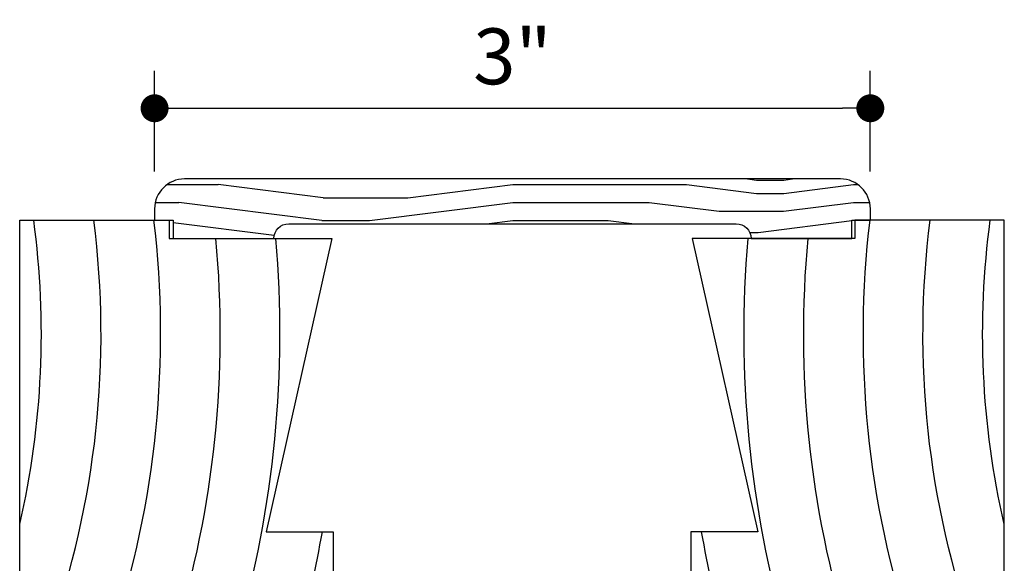
# Model space of a CAD drawing. Extents: x 0 to 162, y 0 to 38.
# Drawn here: x 86 to 90, y 14 to 17 of the extents above; entities that cross this region are included whole.
import ezdxf

# ---------------------------------------------------------------- set-up
doc = ezdxf.new("R2010")
doc.units = 0
doc.header["$LTSCALE"] = 6
doc.header["$MEASUREMENT"] = 0
doc.layers.get('0').update_dxf_attribs({"linetype": 'CONTINUOUS'})
doc.layers.get('Defpoints').update_dxf_attribs({"linetype": 'CONTINUOUS', "lineweight": 5})
doc.layers.add('A-ANNO-DIMS', color=3, linetype='CONTINUOUS')
doc.layers.add('A-DETL-CUT', color=6, linetype='CONTINUOUS')
doc.styles.add('SIMPLEX', font='SIMPLEX.shx', dxfattribs={"width": 0.75})
doc.dimstyles.new('Andersen Elevation', dxfattribs={"dimscale": 24, "dimtxt": 0.09375, "dimasz": 0.0625, "dimexe": 0.125, "dimexo": 0.0625, "dimgap": 0.03125, "dimtad": 1, "dimdec": 6, "dimzin": 3, "dimdsep": 46, "dimlunit": 4, "dimtxsty": 'SIMPLEX', "dimblk": 'DOT', "dimcen": 0, "dimclrd": 256, "dimclre": 256, "dimadec": 0, "dimazin": 0, "dimtfac": 1, "dimtdec": 6, "dimtmove": 0, "dimatfit": 0, "dimldrblk": 'DOT', "dimfxl": 1, "dimfrac": 2, "dimtolj": 1, "dimtzin": 4, "dimlwd": -1, "dimlwe": -1, "dimarcsym": 0})

# ---------------------------------------------------------------- blocks, each defined once
blk = doc.blocks.new('1PC STEP')
at = {"layer": 'A-DETL-CUT'}
blk.add_lwpolyline([(1.667, -0.625), (1.667, -1.3079), (0.4375, -1.0315), (0.4375, -1.3125), (0, -1.3125), (0, 0), (1.745, 0), (1.745, -0.625)], close=True, dxfattribs=at)
for radius, start, end in [(3.5483, 257.0015, 277.7364), (3.7983, 250.509, 277.2244), (4.0483, 251.7567, 276.7761), (4.2983, 252.8517, 275.3351), (4.5483, 253.821, 275.0411), (4.7983, 254.6852, 260.041)]:
    blk.add_arc((1.2673, 3.4584), radius, start, end, dxfattribs=at)
blk = doc.blocks.new('_DOT')
at = {"color": 0, "linetype": 'ByBlock'}
blk.add_line((-0.5, 0), (-1, 0), dxfattribs=at)
at = {"color": 0, "linetype": 'ByBlock', "const_width": 0.5}
blk.add_lwpolyline([(-0.25, 0, 1), (0.25, 0, 1)], format="xyb", close=True, dxfattribs=at)
blk = doc.blocks.new('*D164')
at = {"layer": 'A-ANNO-DIMS', "transparency": 16777216}
for p, q in [((86.4332, 16.0356), (86.4332, 16.4572)), ((89.4332, 16.0356), (89.4332, 16.4572)), ((86.5504, 16.3009), (89.316, 16.3009))]:
    blk.add_line(p, q, dxfattribs=at)
at = {"layer": 'Defpoints', "color": 0, "transparency": 16777216}
for p in [(89.4332, 16.3009), (86.4332, 15.8793), (89.4332, 15.8793)]:
    blk.add_point(p, dxfattribs=at)
at = {"layer": 'A-ANNO-DIMS', "transparency": 16777216, "xscale": 0.1171875, "yscale": 0.1171875, "zscale": 0.1171875, "rotation": 180}
blk.add_blockref('_DOT', (86.4332, 16.3009), dxfattribs=at)
at = {"layer": 'A-ANNO-DIMS', "transparency": 16777216, "xscale": 0.1171875, "yscale": 0.1171875, "zscale": 0.1171875}
blk.add_blockref('_DOT', (89.4332, 16.3009), dxfattribs=at)
at = {"layer": 'A-ANNO-DIMS', "color": 0, "transparency": 16777216, "insert": (87.9332, 16.5186), "char_height": 0.23438, "attachment_point": 5, "style": 'SIMPLEX'}
blk.add_mtext('\\A1;3"', dxfattribs=at)

msp = doc.modelspace()

# ---------------------------------------------------------------- hatches: boundary and pattern name
at = {"layer": 'A-DETL-CUT'}
h = msp.add_hatch(dxfattribs=at)
h.set_pattern_fill('PGRAIN', color=256, scale=0.025, style=0)
h.set_pattern_definition([(0, (87.9332, 15.8293), (0, 0.75), [0.4, -2.6]), (0, (87.9332, 15.9043), (0, 0.75), [0.5718, -2.4282]), (0, (87.9332, 15.9793), (0, 0.75), [0.7287, -2.2713]), (0, (87.9332, 16.0543), (0, 0.75), [0.7287, -2.2713]), (0, (87.9332, 16.1293), (0, 0.75), [0.5718, -2.4282]), (0, (87.9332, 16.2043), (0, 0.75), [0.4, -2.6]), (0, (87.9332, 16.2793), (0, 0.75), [0.52616, -2.47384]), (0, (87.9332, 16.3543), (0, 0.75), [2.14313, -0.85687]), (0, (87.9332, 16.4293), (0, 0.75), [1.9713, -1.0287]), (0, (87.9332, 16.5043), (0, 0.75), [0.3096, -2.6904]), (0, (88.7332, 15.7793), (0, 0.75), [0.2287, -2.7713]), (0, (88.7984, 15.86764), (0, 0.75), [0.2701, -2.7299]), (0, (88.955, 15.9427), (0, 0.75), [0.11378, -2.88622]), (0, (88.955, 16.09095), (0, 0.75), [0.11378, -2.88622]), (0, (88.7984, 16.166), (0, 0.75), [0.2701, -2.7299]), (0, (88.7332, 16.2543), (0, 0.75), [0.2287, -2.7713]), (0, (88.6594, 16.3043), (0, 0.75), [0.40266, -2.59734]), (0, (88.44284, 16.4793), (0, 0.75), [1.3904, -1.6096]), (0, (89.3619, 15.8293), (0, 0.75), [0.0713, -2.9287]), (0, (89.3619, 15.9043), (0, 0.75), [0.17153, -2.82847]), (0, (89.3619, 15.9793), (0, 0.75), [0.33647, -2.66353]), (0, (89.3619, 16.0543), (0, 0.75), [0.54264, -2.45736]), (0, (89.3619, 16.1293), (0, 0.75), [0.71445, -2.28555]), (0, (89.3619, 16.2043), (0, 0.75), [0.8713, -2.1287]), (0, (89.26206, 16.2793), (0, 0.75), [0.97118, -2.02882]), (0, (90.13345, 15.8293), (0, 0.75), [0.1998, -2.8002]), (0, (90.13795, 15.9244), (0, 0.75), [0.35572, -2.64428]), (0, (90.30456, 16.0043), (0, 0.75), [0.22868, -2.77132]), (0, (90.36974, 16.09264), (0, 0.75), [0.27012, -2.72988]), (0, (90.52635, 16.1677), (0, 0.75), [0.11378, -2.88622]), (0, (90.52635, 16.31595), (0, 0.75), [0.11378, -2.88622]), (0, (90.36974, 16.391), (0, 0.75), [0.27012, -2.72988]), (0, (90.30456, 16.4793), (0, 0.75), [0.22868, -2.77132]), (7.125, (88.6619, 16.0543), (3, -2e-08), [0.2954, -5.7513]), (7.125, (88.50505, 16.1293), (3, -2e-08), [0.29566, -5.75103]), (7.125, (88.33324, 16.2043), (3, -2e-08), [0.4031, -5.64358]), (7.125, (88.4594, 16.2793), (3, -2e-08), [0.20156, -5.84514]), (7.125, (88.9619, 15.7793), (3, -2e-08), [0.4031, -5.64358]), (7.125, (89.06854, 15.86764), (3, -2e-08), [0.29566, -5.75103]), (7.125, (89.0688, 15.94267), (3, -2e-08), [0.2954, -5.7513]), (7.125, (90.23324, 16.2793), (3, -2e-08), [0.2954, -5.7513]), (7.125, (90.07636, 16.3543), (3, -2e-08), [0.29566, -5.75103]), (7.125, (89.90456, 16.4293), (3, -2e-08), [0.40311, -5.64358]), (7.125, (89.83324, 16.4793), (3, -2e-08), [0.20156, -5.84514]), (7.125, (90.63324, 15.7918), (3, -2e-08), [0.30233, -5.74436]), (7.125, (90.33324, 15.8293), (3, -2e-08), [0.60467, -5.44202]), (7.125, (90.49367, 15.92437), (3, -2e-08), [0.44299, -5.6037]), (7.125, (90.53324, 16.0043), (3, -2e-08), [0.40311, -5.64358]), (7.125, (90.63986, 16.09264), (3, -2e-08), [0.29566, -5.75103]), (7.125, (90.64013, 16.16767), (3, -2e-08), [0.2954, -5.7513]), (172.875, (89.3619, 16.0543), (-3, -2e-08), [0.2954, -5.7513]), (352.875, (88.33324, 15.8293), (3, 2e-08), [0.4031, -5.64358]), (352.875, (88.50505, 15.9043), (3, 2e-08), [0.29566, -5.75103]), (352.875, (88.6619, 15.9793), (3, 2e-08), [0.2954, -5.7513]), (172.875, (89.3619, 16.1293), (-3, -2e-08), [0.29566, -5.75103]), (172.875, (89.3619, 16.2043), (-3, -2e-08), [0.40311, -5.64358]), (172.875, (89.26206, 16.2793), (-3, -2e-08), [0.20156, -5.84514]), (352.875, (88.24284, 16.5043), (3, 2e-08), [0.20156, -5.84514]), (172.875, (90.03324, 15.7543), (-3, -2e-08), [0.60467, -5.44202]), (172.875, (90.13345, 15.8293), (-3, -2e-08), [0.60467, -5.44202]), (172.875, (90.13795, 15.92437), (-3, -2e-08), [0.44299, -5.6037]), (352.875, (89.90456, 16.0543), (3, 2e-08), [0.40311, -5.64358]), (352.875, (90.07636, 16.1293), (3, 2e-08), [0.29566, -5.75103]), (352.875, (90.23324, 16.2043), (3, 2e-08), [0.2954, -5.7513]), (172.875, (90.93324, 16.2793), (-3, -2e-08), [0.2954, -5.7513]), (172.875, (90.93324, 16.3543), (-3, -2e-08), [0.29566, -5.75103]), (172.875, (90.93324, 16.4293), (-3, -2e-08), [0.40311, -5.64358]), (172.875, (90.93324, 16.5043), (-3, -2e-08), [0.30233, -5.74436]), (0, (88.955, 15.99834), (0, 0.75), [0.11378, -2.88622]), (0, (88.955, 16.03655), (0, 0.75), [0.11378, -2.88622]), (0, (90.52635, 16.22334), (0, 0.75), [0.11378, -2.88622]), (0, (90.52635, 16.26155), (0, 0.75), [0.11378, -2.88622]), (352.875, (88.80218, 16.01745), (3, 2e-08), [0.15404, -5.89265]), (7.125, (88.80218, 16.01745), (3, -2e-08), [0.15404, -5.89265]), (172.875, (89.22166, 16.01745), (-3, -2e-08), [0.15404, -5.89265]), (7.125, (89.0688, 15.99834), (3, -2e-08), [0.15404, -5.89265]), (352.875, (90.3735, 16.24245), (3, 2e-08), [0.15404, -5.89265]), (7.125, (90.3735, 16.24245), (3, -2e-08), [0.15404, -5.89265]), (172.875, (90.79298, 16.24245), (-3, -2e-08), [0.15404, -5.89265]), (7.125, (90.64013, 16.22334), (3, -2e-08), [0.15404, -5.89265])])
h.paths.add_polyline_path([(86.558237, 16.004312, 0.41421356), (86.433237, 15.879312), (86.433237, 15.832312), (86.511237, 15.832312), (86.511237, 15.754312), (86.933237, 15.754312, -0.41421356), (86.995737, 15.816812), (88.870737, 15.816812, -0.41421356), (88.933237, 15.754312), (89.355237, 15.754312), (89.355237, 15.832312), (89.433237, 15.832312), (89.433237, 15.879312, 0.41421356), (89.308237, 16.004312)])

# ---------------------------------------------------------------- linework, layer by layer
msp.add_lwpolyline([(86.433237, 15.879312), (86.433237, 15.832312), (86.511237, 15.832312), (86.511237, 15.754312), (86.933237, 15.754312), (86.933237, 15.754312, -0.41421356), (86.995737, 15.816812), (88.870737, 15.816812, -0.41421356), (88.933237, 15.754312), (88.933237, 15.754312), (89.355237, 15.754312), (89.355237, 15.832312), (89.433237, 15.832312), (89.433237, 15.879312, 0.41421356), (89.308237, 16.004312), (86.558237, 16.004312, 0.41421356)], format="xyb", close=True, dxfattribs=at)

# ---------------------------------------------------------------- block references
at = {"layer": 'A-DETL-CUT', "rotation": 90}
msp.add_blockref('1PC STEP', (85.868779, 14.087312), dxfattribs=at)
at = {"layer": 'A-DETL-CUT', "xscale": -1, "rotation": 270}
msp.add_blockref('1PC STEP', (89.993779, 14.087312), dxfattribs=at)

# ---------------------------------------------------------------- dimensions: what is measured, and where the dimension line sits
at = {"layer": 'A-ANNO-DIMS'}
dim = msp.add_linear_dim(base=(89.433237, 16.30093), p1=(86.433237, 15.879312), p2=(89.433237, 15.879312), dimstyle='Andersen Elevation', override={"dimscale": 2.5, "dimasz": 0.046875, "dimexe": 0.0625, "dimdec": 5, "dimtdec": 5}, dxfattribs=at)
dim.commit()
dim.dimension.update_dxf_attribs({"geometry": '*D164', "text_midpoint": (87.933237, 16.518564)})

doc.saveas('drawing.dxf')
